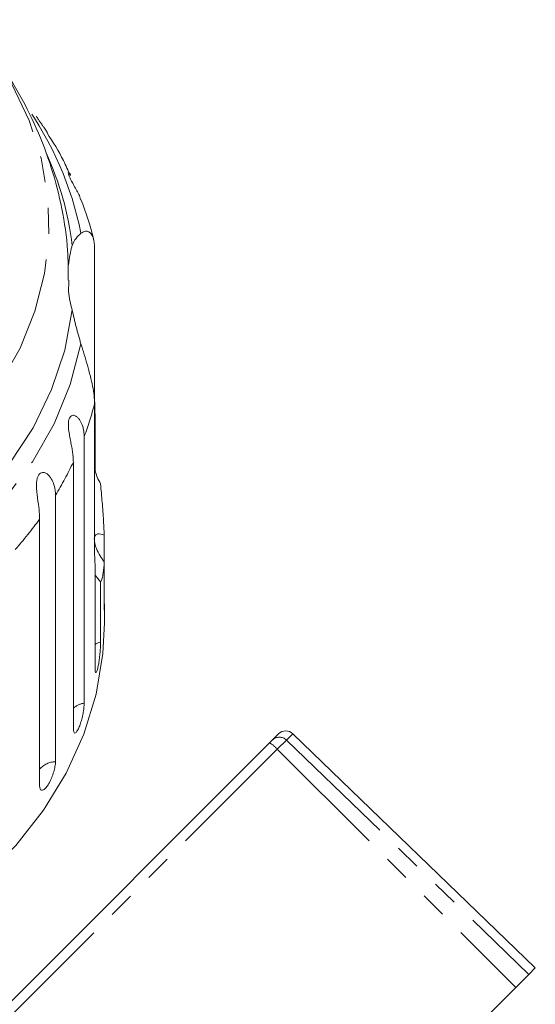
# Model space of a CAD drawing. Units: millimetres. Extents: x -151 to 772, y -52 to 344.
# Drawn here: x 619 to 644, y 288 to 336 of the extents above; entities that cross this region are included whole.
import ezdxf

# ---------------------------------------------------------------- set-up
doc = ezdxf.new("R2010")
doc.units = ezdxf.units.MM
doc.linetypes.add('PHANTOM', pattern=[12.7, 6.35, -1.27, 1.27, -1.27, 1.27, -1.27])

msp = doc.modelspace()

# ---------------------------------------------------------------- linework, layer by layer
at = {"color": 7, "linetype": 'Continuous', "lineweight": 15}
for p, q in [((622.682, 324.867), (622.682, 317.597)), ((622.682, 310.006), (622.682, 317.275)), ((622.705, 316.692), (622.705, 314.011)), ((622.171, 315.663), (622.171, 302.608)), ((621.641, 301.359), (621.641, 314.413)), ((620.765, 312.793), (620.765, 299.738)), ((619.986, 298.568), (619.986, 311.622)), ((623.153, 310.834), (623.153, 309.521)), ((622.705, 309.286), (622.682, 310.006)), ((623.153, 307.36), (623.153, 309.521)), ((622.705, 304.314), (622.705, 309.286)), ((622.974, 308.545), (622.705, 308.869)), ((622.974, 308.545), (622.974, 305.611)), ((623.168, 306.547), (623.168, 307.467)), ((631.384, 300.803), (631.688, 301.107)), ((644.266, 289.643), (632.389, 301.113)), ((614.597, 284.016), (631.249, 300.668)), ((631.249, 300.668), (631.384, 300.803)), ((643.952, 289.329), (643.317, 288.694)), ((644.266, 289.643), (643.952, 289.329)), ((633.528, 278.905), (643.317, 288.694))]:
    msp.add_line(p, q, dxfattribs=at)
at = {"color": 8, "linetype": 'PHANTOM', "lineweight": 0}
for p, q in [((632.389, 301.113), (632.078, 300.803)), ((632.078, 300.803), (631.626, 300.351)), ((632.078, 300.803), (643.952, 289.329)), ((631.626, 300.351), (614.926, 283.65)), ((631.626, 300.351), (643.317, 288.694))]:
    msp.add_line(p, q, dxfattribs=at)
at = {"color": 8, "linetype": 'PHANTOM', "lineweight": 0, "flags": 128}
for points in [[(616.413, 335.992), (617.541, 334.607), (618.629, 332.911), (619.472, 331.135), (620.059, 329.299), (620.384, 327.426), (620.442, 325.536), (620.233, 323.653), (619.76, 321.798), (619.028, 319.994), (618.045, 318.26), (616.823, 316.618), (615.377, 315.087), (613.723, 313.685), (611.881, 312.427), (609.872, 311.33), (607.72, 310.406), (605.451, 309.665), (603.09, 309.117), (600.665, 308.767), (598.205, 308.62), (595.739, 308.678), (593.296, 308.939), (590.904, 309.402), (588.591, 310.06), (586.385, 310.905), (584.311, 311.929), (582.393, 313.118), (580.655, 314.459), (579.116, 315.936), (577.794, 317.532), (576.706, 319.228), (575.863, 321.004), (575.276, 322.84), (574.951, 324.714), (574.893, 326.603), (575.102, 328.486), (575.575, 330.341), (576.308, 332.146), (577.29, 333.879), (578.512, 335.521), (578.997, 336.074)], [(622.013, 320.204), (621.492, 318.217), (620.697, 316.284), (619.634, 314.428), (618.318, 312.67), (616.763, 311.03), (614.987, 309.528), (613.011, 308.18), (610.857, 307.003), (608.551, 306.01)], [(622.974, 305.611), (622.75, 305.515), (622.705, 305.488)]]:
    msp.add_lwpolyline(points, dxfattribs=at)
at = {"color": 7, "linetype": 'Continuous', "lineweight": 15, "flags": 128}
for points in [[(621.418, 323.322), (621.418, 323.26), (621.407, 322.766)], [(621.58, 321.873), (621.217, 319.898), (620.577, 317.964), (619.667, 316.095), (618.498, 314.312), (617.084, 312.637), (615.441, 311.089), (613.589, 309.686), (611.55, 308.446), (609.347, 307.382), (607.006, 306.507)], [(623.168, 306.547), (623.092, 305.039), (622.754, 303.045), (622.151, 301.087), (621.289, 299.188), (620.176, 297.366), (618.824, 295.642), (617.249, 294.033), (615.465, 292.557), (613.493, 291.23), (611.353, 290.064), (609.069, 289.074), (606.663, 288.268), (604.162, 287.657)]]:
    msp.add_lwpolyline(points, dxfattribs=at)
at = {"color": 8, "linetype": 'PHANTOM', "lineweight": 0}
for centre, radius, start, end in [((606.136, 322.466), 16.186, 11.2242, 35.9736), ((607.332, 321.25), 15.856, 339.3672, 345.4819), ((605.971, 321.839), 17.341, 328.5547, 334.6436), ((604.194, 323.029), 19.481, 318.5247, 324.1588), ((622.337, 301.549), 1.072, 98.9015, 130.4597), ((631.731, 300.449), 0.495, 45.4792, 134.4939), ((630.494, 299.389), 1.486, 40.3488, 59.4501), ((620.784, 298.671), 1.068, 91.0299, 138.3313)]:
    msp.add_arc(centre, radius, start, end, dxfattribs=at)
at = {"color": 7, "linetype": 'Continuous', "lineweight": 15}
for centre, radius, start, end in [((606.811, 323.31), 14.867, 6.5781, 24.846), ((627.359, 323.43), 5.993, 164.6736, 173.8403), ((627.363, 323.458), 5.996, 186.6275, 195.3249), ((632.041, 300.753), 0.5, 46, 135)]:
    msp.add_arc(centre, radius, start, end, dxfattribs=at)
for points, knots in [([(621.392, 323.324), (621.391, 323.806), (621.388, 324.978), (621.109, 326.824), (620.6, 328.833), (619.861, 330.778), (618.906, 332.639), (617.767, 334.402), (616.855, 335.47), (616.402, 336)], [0, 0, 0, 0, 0.104052, 0.25322, 0.402057, 0.55107, 0.700743, 0.851513, 1, 1, 1, 1]), ([(620.374, 330.537), (620.339, 330.593), (620.283, 330.681), (620.192, 330.81), (620.109, 330.927), (620.017, 331.057), (619.932, 331.181), (619.871, 331.277), (619.842, 331.331), (619.833, 331.352), (619.832, 331.358), (619.836, 331.351), (619.837, 331.35)], [0, 0, 0, 0, 0.156339, 0.245297, 0.336302, 0.451747, 0.56809, 0.668195, 0.795338, 0.890633, 0.98846, 1, 1, 1, 1]), ([(621.487, 328.439), (621.382, 328.686), (621.072, 329.409), (620.642, 330.083), (620.358, 330.527)], [0, 0, 0, 0, 0.340413, 1, 1, 1, 1]), ([(621.988, 327.264), (621.979, 327.311), (621.943, 327.498), (621.762, 327.787), (621.592, 328.095), (621.497, 328.273), (621.435, 328.406), (621.4, 328.508), (621.39, 328.581), (621.421, 328.593), (621.482, 328.55), (621.505, 328.457), (621.507, 328.448)], [0, 0, 0, 0, 0.079246, 0.320191, 0.420206, 0.484564, 0.549423, 0.605229, 0.676108, 0.78345, 0.979117, 1, 1, 1, 1]), ([(622.635, 325.297), (622.63, 325.318), (622.484, 325.99), (622.243, 326.641), (622.01, 327.271)], [0, 0, 0, 0, 0.032109, 1, 1, 1, 1]), ([(621.58, 325.013), (621.641, 325.14), (621.763, 325.396), (621.929, 325.543), (622.013, 325.617)], [0, 0, 0, 0, 0.495006, 1, 1, 1, 1]), ([(622.013, 325.617), (622.071, 325.653), (622.189, 325.726), (622.359, 325.718), (622.506, 325.612), (622.645, 325.371), (622.668, 325.059), (622.682, 324.867)], [0, 0, 0, 0, 0.175359, 0.3551, 0.530664, 0.711839, 1, 1, 1, 1]), ([(622.013, 320.204), (621.93, 320.482), (621.764, 321.044), (621.642, 321.595), (621.58, 321.873)], [0, 0, 0, 0, 0.495457, 1, 1, 1, 1]), ([(622.682, 317.275), (622.677, 317.403), (622.667, 317.662), (622.592, 318.123), (622.477, 318.625), (622.334, 319.145), (622.174, 319.677), (622.067, 320.027), (622.013, 320.204)], [0, 0, 0, 0, 0.166741, 0.338704, 0.505444, 0.677011, 0.836792, 1, 1, 1, 1]), ([(622.682, 317.597), (622.685, 317.351), (622.688, 317.065), (622.703, 316.738), (622.705, 316.692)], [0, 0, 0, 0, 0.859315, 1, 1, 1, 1]), ([(621.641, 314.413), (621.639, 314.487), (621.636, 314.635), (621.609, 314.878), (621.568, 315.139), (621.514, 315.411), (621.466, 315.651), (621.432, 315.847), (621.411, 315.993), (621.398, 316.133), (621.393, 316.278), (621.404, 316.434), (621.445, 316.572), (621.512, 316.666), (621.588, 316.705), (621.663, 316.706), (621.748, 316.68), (621.842, 316.615), (621.937, 316.506), (622.015, 316.376), (622.099, 316.182), (622.16, 315.943), (622.167, 315.746), (622.171, 315.663)], [0, 0, 0, 0, 0.065113, 0.130634, 0.197624, 0.265287, 0.325715, 0.356656, 0.387962, 0.413091, 0.438797, 0.471408, 0.504272, 0.532549, 0.568464, 0.595382, 0.623016, 0.672124, 0.722422, 0.77207, 0.822096, 0.924107, 1, 1, 1, 1]), ([(619.986, 311.622), (619.981, 311.774), (619.97, 312.081), (619.902, 312.532), (619.852, 312.926), (619.832, 313.172), (619.834, 313.366), (619.847, 313.511), (619.881, 313.664), (619.946, 313.795), (620.036, 313.88), (620.129, 313.908), (620.218, 313.9), (620.314, 313.863), (620.418, 313.786), (620.555, 313.625), (620.678, 313.375), (620.753, 313.074), (620.761, 312.877), (620.765, 312.793)], [0, 0, 0, 0, 0.130592, 0.265129, 0.325586, 0.387764, 0.412904, 0.438623, 0.471248, 0.504128, 0.532418, 0.56835, 0.595281, 0.622928, 0.672058, 0.72238, 0.822013, 0.924071, 1, 1, 1, 1]), ([(622.705, 314.011), (622.736, 313.894), (622.798, 313.658), (622.915, 313.457), (622.974, 313.355)], [0, 0, 0, 0, 0.4977126, 1, 1, 1, 1]), ([(622.974, 313.355), (622.987, 313.201), (623.028, 312.747), (623.09, 311.983), (623.134, 311.297), (623.149, 310.927), (623.153, 310.834)], [0, 0, 0, 0, 0.177943, 0.5224357, 0.8804832, 1, 1, 1, 1]), ([(623.153, 310.834), (623.039, 310.872), (622.878, 310.924), (622.73, 310.854), (622.672, 310.749), (622.663, 310.595), (622.694, 310.407), (622.784, 310.137), (622.942, 309.821), (623.085, 309.618), (623.153, 309.521)], [0, 0, 0, 0, 0.248272, 0.347966, 0.448586, 0.520492, 0.592334, 0.692707, 0.852646, 1, 1, 1, 1]), ([(623.153, 309.521), (623.139, 309.332), (623.114, 309.003), (623.052, 308.711), (623.005, 308.589), (622.978, 308.551), (622.974, 308.545)], [0, 0, 0, 0, 0.376312, 0.655075, 0.940634, 1, 1, 1, 1]), ([(623.153, 307.36), (623.154, 307.306), (623.154, 307.199), (623.157, 307.141), (623.159, 307.157), (623.159, 307.158)], [0, 0, 0, 0, 0.488371, 0.976815, 1, 1, 1, 1]), ([(623.164, 307.198), (623.165, 307.236), (623.167, 307.296), (623.167, 307.419), (623.167, 307.467)], [0, 0, 0, 0, 0.614693, 1, 1, 1, 1]), ([(622.705, 304.314), (622.707, 304.258), (622.711, 304.146), (622.739, 304.091), (622.778, 304.131), (622.825, 304.266), (622.871, 304.478), (622.912, 304.744), (622.944, 305.033), (622.965, 305.315), (622.973, 305.505), (622.973, 305.59), (622.974, 305.611)], [0, 0, 0, 0, 0.108578, 0.217172, 0.325379, 0.432579, 0.538828, 0.644617, 0.750645, 0.857487, 0.965356, 1, 1, 1, 1]), ([(621.641, 301.359), (621.644, 301.303), (621.651, 301.19), (621.701, 301.131), (621.774, 301.164), (621.862, 301.291), (621.953, 301.495), (622.036, 301.753), (622.105, 302.036), (622.152, 302.314), (622.169, 302.502), (622.171, 302.587), (622.171, 302.608)], [0, 0, 0, 0, 0.108578, 0.217172, 0.325379, 0.432579, 0.538828, 0.644617, 0.750645, 0.857487, 0.965356, 1, 1, 1, 1]), ([(619.986, 298.568), (619.991, 298.511), (620, 298.398), (620.072, 298.331), (620.177, 298.353), (620.304, 298.467), (620.437, 298.658), (620.561, 298.903), (620.664, 299.176), (620.735, 299.447), (620.763, 299.633), (620.764, 299.718), (620.765, 299.738)], [0, 0, 0, 0, 0.108578, 0.217172, 0.325379, 0.432579, 0.538828, 0.644617, 0.750645, 0.857487, 0.965356, 1, 1, 1, 1])]:
    msp.add_open_spline(points, degree=3, knots=knots, dxfattribs=at)

doc.saveas('drawing.dxf')
